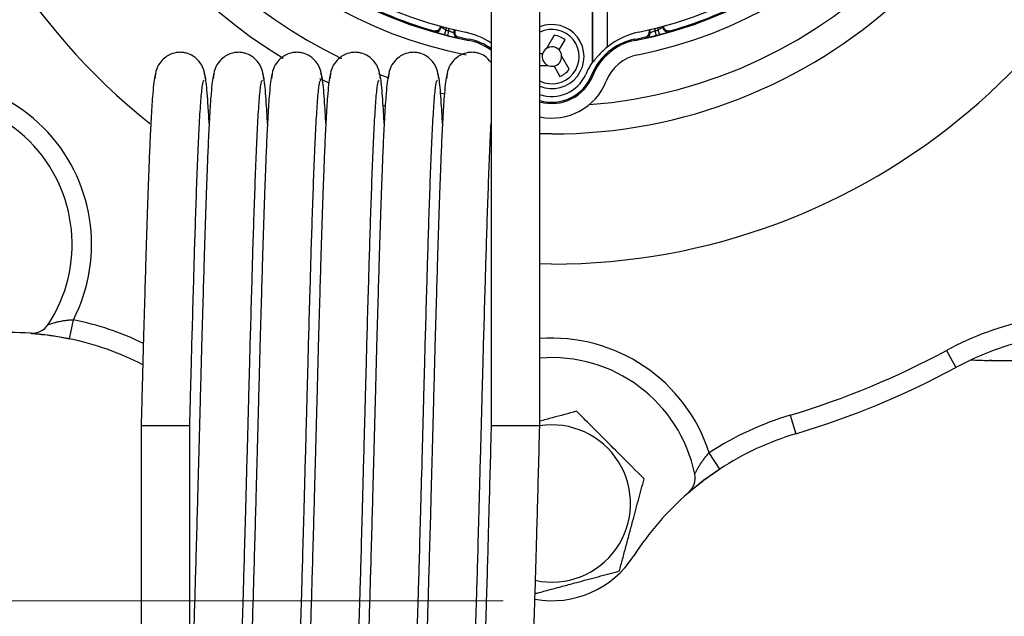
# Model space of a CAD drawing. Units: inches. Extents: x 0.9 to 41.7, y 0.8 to 54.3.
# Drawn here: x 28.6 to 32.6, y 35 to 37.4 of the extents above; entities that cross this region are included whole.
import ezdxf

# ---------------------------------------------------------------- set-up
doc = ezdxf.new("R2010")
doc.units = ezdxf.units.IN
doc.header["$LTSCALE"] = 5
doc.header["$MEASUREMENT"] = 0
doc.styles.add('SLDTEXTSTYLE1', font='TXT', dxfattribs={"width": 0.75})
doc.dimstyles.new('SLDDIMSTYLE0', dxfattribs={"dimtxt": 0.688976, "dimasz": 0.65, "dimexe": 0, "dimexo": 0.0625, "dimgap": 0.172244, "dimtad": 1, "dimdec": 1, "dimrnd": 1e-09, "dimzin": 12, "dimdsep": 46, "dimtxsty": 'SLDTEXTSTYLE1', "dimsah": 1, "dimcen": 0.09, "dimadec": 0, "dimazin": 3, "dimtfac": 1, "dimtofl": 0, "dimtmove": 0, "dimatfit": 3, "dimfxl": 0, "dimfrac": 2, "dimtolj": 1, "dimtzin": 12, "dimarcsym": 0})
doc.dimstyles.new('SLDDIMSTYLE1', dxfattribs={"dimtxt": 0.688976, "dimasz": 0.65, "dimexe": 0, "dimexo": 0.0625, "dimgap": 0.172244, "dimtad": 1, "dimdec": 1, "dimrnd": 1e-09, "dimzin": 4, "dimdsep": 46, "dimtxsty": 'SLDTEXTSTYLE1', "dimsah": 1, "dimcen": 0.09, "dimadec": 0, "dimazin": 1, "dimtfac": 1, "dimtofl": 0, "dimtmove": 0, "dimatfit": 3, "dimfxl": 0, "dimfrac": 2, "dimtolj": 1, "dimtzin": 12, "dimarcsym": 0})
doc.dimstyles.new('SLDDIMSTYLE2', dxfattribs={"dimtxt": 0.688976, "dimasz": 0.65, "dimexe": 0, "dimexo": 0.0625, "dimgap": 0.172244, "dimtad": 0, "dimtih": 1, "dimtoh": 1, "dimrnd": 1e-09, "dimzin": 12, "dimdsep": 46, "dimtxsty": 'SLDTEXTSTYLE1', "dimsah": 1, "dimcen": 0, "dimadec": 0, "dimazin": 3, "dimtfac": 1, "dimtofl": 0, "dimtmove": 0, "dimatfit": 3, "dimfxl": 0, "dimfrac": 2, "dimtolj": 1, "dimtzin": 12, "dimarcsym": 0})

# ---------------------------------------------------------------- blocks, each defined once
blk = doc.blocks.new('_D')
at = {"color": 7, "linetype": 'Continuous', "lineweight": 0}
for p, q in [((24.5635, 37.6632), (23.1726, 37.6632)), ((23.3695, 35.0766), (23.3695, 37.6632)), ((30.5477, 35.0766), (23.1726, 35.0766))]:
    blk.add_line(p, q, dxfattribs=at)
at = {"color": 7, "linetype": 'Continuous', "lineweight": 18}
for points in [[(23.3695, 37.6632), (23.2695, 37.0132), (23.4695, 37.0132)], [(23.3695, 35.0766), (23.4695, 35.7266), (23.2695, 35.7266)]]:
    blk.add_solid(points, dxfattribs=at)
at = {"color": 7, "linetype": 'Continuous', "lineweight": 18, "insert": (22.4813, 35.8661), "char_height": 0.68898, "attachment_point": 1, "rotation": 90, "style": 'SLDTEXTSTYLE1'}
blk.add_mtext('2.6', dxfattribs=at)
blk = doc.blocks.new('_D_2')
at = {"color": 7, "linetype": 'Continuous', "lineweight": 0}
for p, q in [((30.5477, 43.0293), (21.3242, 43.0293)), ((21.5211, 43.0293), (21.5211, 35.0766)), ((30.5477, 35.0766), (21.3242, 35.0766))]:
    blk.add_line(p, q, dxfattribs=at)
at = {"color": 7, "linetype": 'Continuous', "lineweight": 18}
for points in [[(21.5211, 43.0293), (21.4211, 42.3793), (21.6211, 42.3793)], [(21.5211, 35.0766), (21.6211, 35.7266), (21.4211, 35.7266)]]:
    blk.add_solid(points, dxfattribs=at)
at = {"color": 7, "linetype": 'Continuous', "lineweight": 18, "insert": (20.6329, 38.2017), "char_height": 0.68898, "attachment_point": 1, "rotation": 90, "style": 'SLDTEXTSTYLE1'}
blk.add_mtext('8.0', dxfattribs=at)
blk = doc.blocks.new('_D_3')
at = {"color": 7, "linetype": 'Continuous', "lineweight": 0}
for p, q in [((32.2155, 42.168), (32.794, 43.3931)), ((32.794, 43.3931), (35.9273, 43.3931))]:
    blk.add_line(p, q, dxfattribs=at)
at = {"color": 7, "linetype": 'Continuous', "lineweight": 18}
blk.add_solid([(32.2155, 42.168), (32.5834, 42.7131), (32.4026, 42.7985)], dxfattribs=at)
at = {"color": 7, "linetype": 'Continuous', "lineweight": 18, "char_height": 0.68898, "attachment_point": 1, "style": 'SLDTEXTSTYLE1'}
for s, insert in [('%%c', (33.1065, 44.2813)), ('6.89', (34.1455, 44.2918))]:
    blk.add_mtext(s, dxfattribs=dict(at, insert=insert))

msp = doc.modelspace()

# ---------------------------------------------------------------- linework, layer by layer
at = {"color": 7, "linetype": 'Continuous', "lineweight": 25}
for p, q in [((30.4985, 37.549), (30.4985, 35.7852)), ((30.6954, 35.7852), (30.6954, 37.549)), ((30.9092, 37.2579), (30.9092, 37.4675)), ((30.9099, 37.2577), (30.9099, 37.4677)), ((30.9689, 37.4755), (30.9689, 37.3184)), ((30.2918, 37.403), (30.2918, 37.4027)), ((30.2947, 37.3988), (30.2947, 37.4022)), ((31.1944, 37.4022), (31.1944, 37.3988)), ((31.1973, 37.4027), (31.1973, 37.403)), ((30.3144, 37.3878), (30.3095, 37.3687)), ((30.3227, 37.3654), (30.3275, 37.3845)), ((30.3471, 37.3888), (30.3471, 37.3755)), ((30.3509, 37.3879), (30.3509, 37.3785)), ((30.3625, 37.3563), (30.3663, 37.3592)), ((30.7534, 37.366), (30.7225, 37.3124)), ((31.1229, 37.3592), (31.1266, 37.3563)), ((31.1383, 37.3879), (31.1383, 37.3785)), ((31.142, 37.3755), (31.142, 37.3888)), ((31.1617, 37.3845), (31.1664, 37.3654)), ((31.1796, 37.3687), (31.1747, 37.3878)), ((30.4083, 37.3451), (30.4093, 37.3502)), ((30.7736, 37.3065), (30.7977, 37.3482)), ((31.0808, 37.3451), (31.0798, 37.3502)), ((30.707, 37.2916), (30.6954, 37.2916)), ((30.8148, 37.2291), (30.7838, 37.2827)), ((30.6954, 37.2444), (30.7274, 37.2444)), ((30.7531, 37.2414), (30.7772, 37.1996)), ((30.9092, 37.2579), (30.9099, 37.2577)), ((30.9099, 37.2025), (30.905, 37.2044)), ((28.7908, 36.1374), (28.8069, 36.2145)), ((32.3424, 36.0902), (32.3798, 36.0209)), ((32.5258, 36.049), (35.2105, 36.049)), ((31.7096, 35.8281), (31.7322, 35.7527)), ((29.0812, 35.7852), (29.0812, 33.423)), ((29.278, 35.7852), (29.0812, 35.7852)), ((29.278, 33.423), (29.278, 35.7852)), ((30.6954, 35.7852), (30.4985, 35.7852)), ((31.4246, 35.6098), (31.3815, 35.6757))]:
    msp.add_line(p, q, dxfattribs=at)
at = {"color": 8, "linetype": 'Continuous', "lineweight": 25}
for p, q in [((30.3144, 37.397), (30.3144, 37.3878)), ((30.3275, 37.3845), (30.3275, 37.3936)), ((31.1617, 37.3936), (31.1617, 37.3845)), ((31.1747, 37.3878), (31.1747, 37.397)), ((30.0815, 37.1942), (30.0447, 37.2077)), ((29.8398, 37.173), (29.8048, 37.1902)), ((30.3083, 37.1283), (30.2916, 37.1321)), ((30.0694, 37.0788), (30.0606, 37.0819)), ((30.7446, 36.9666), (30.6954, 36.9671)), ((30.7446, 36.4398), (30.6954, 36.4402)), ((32.5141, 36.0493), (32.5148, 36.0492))]:
    msp.add_line(p, q, dxfattribs=at)
at = {"color": 7, "linetype": 'Continuous', "lineweight": 25, "flags": 128}
for points in [[(30.2918, 37.4027), (30.2934, 37.4006), (30.2947, 37.3988)], [(31.1944, 37.3988), (31.1958, 37.4006), (31.1973, 37.4027)], [(30.3471, 37.3755), (30.3489, 37.3769), (30.3509, 37.3785)], [(31.1383, 37.3785), (31.1402, 37.3769), (31.142, 37.3755)], [(28.7908, 36.1374), (28.7127, 36.151), (28.6354, 36.1593)], [(31.4246, 35.6098), (31.3598, 35.5642), (31.2993, 35.5154)]]:
    msp.add_lwpolyline(points, dxfattribs=at)
at = {"color": 8, "linetype": 'Continuous', "lineweight": 25}
for centre, radius, start, end in [((30.7446, 39.0529), 2.6132, 270, 231.4716), ((30.7446, 39.0529), 2.0864, 101.2074, 238.5477), ((30.7446, 39.0529), 2.0864, 270, 78.7926), ((30.7446, 39.0529), 1.9735, 101.8575, 244.4277), ((30.7446, 39.0529), 1.9735, 274.3872, 78.1435), ((30.275, 37.3988), 0.0197, 254.1601, 295.2537), ((30.7446, 37.2798), 0.1102, 243.4852, 116.5148), ((31.1223, 37.3755), 0.0197, 282.6939, 319.322), ((31.2141, 37.3988), 0.0197, 218.2667, 285.8392), ((28.5486, 34.9814), 1.2598, 64.5252, 78.1705), ((30.7446, 35.4703), 0.6693, 17.8756, 94.2167)]:
    msp.add_arc(centre, radius, start, end, dxfattribs=at)
at = {"color": 7, "linetype": 'Continuous', "lineweight": 25}
for centre, radius, start, end in [((30.7446, 39.0529), 1.7997, 103.5154, 258.8614), ((30.7446, 39.0529), 1.7406, 281.1386, 258.8614), ((30.7446, 39.0529), 1.7997, 281.1386, 76.4846), ((30.7446, 39.0529), 1.7109, 97.9233, 258.1828), ((30.7446, 39.0529), 1.7109, 281.8172, 82.0767), ((30.7446, 39.0529), 1.7362, 226.6429, 254.0244), ((30.7446, 39.0529), 1.7362, 285.9756, 313.3571), ((30.275, 37.3988), 0.0197, 295.2525, 359.9927), ((30.7446, 37.2798), 0.1299, 247.7414, 112.2586), ((31.2141, 37.3988), 0.0197, 180.0064, 218.2679), ((33.7328, 40.0267), 4.3588, 217.3257, 217.3899), ((30.7446, 39.0529), 1.7395, 255.5156, 255.9643), ((30.7446, 39.0529), 1.7198, 255.5156, 255.9643), ((30.3668, 37.3755), 0.0197, 180.0039, 257.3059), ((30.7446, 39.0529), 1.7354, 257.409, 258.8614), ((30.3334, 37.0876), 0.297, 56.2145, 78.1828), ((30.7446, 37.2798), 0.0866, 52.1625, 84.1477), ((31.1558, 37.0876), 0.297, 101.8172, 128.9911), ((30.7446, 39.0529), 1.7354, 281.1386, 282.591), ((31.1223, 37.3755), 0.0197, 319.3217, 359.9961), ((30.7446, 39.0529), 1.7198, 284.0357, 284.4844), ((30.7446, 39.0529), 1.7395, 284.0357, 284.4844), ((27.7572, 40.026), 4.3577, 322.61, 322.6743), ((30.3635, 37.1177), 0.2318, 54.3912, 78.8614), ((30.3635, 37.1177), 0.237, 55.2844, 78.8614), ((30.7446, 37.2798), 0.0394, 42.5424, 124.1581), ((31.1256, 37.1177), 0.2318, 101.1386, 158.5317), ((31.1256, 37.1177), 0.237, 101.1386, 126.1593), ((30.7446, 37.2798), 0.0394, 162.5424, 244.1581), ((30.7446, 37.2798), 0.0394, 124.1581, 162.5424), ((30.7446, 37.2798), 0.0394, 282.5424, 4.1581), ((30.7446, 37.2798), 0.0394, 4.1581, 42.5424), ((31.1256, 37.1177), 0.237, 126.1593, 158.5317), ((31.1256, 37.1177), 0.1728, 101.1386, 158.5317), ((30.7446, 37.2798), 0.0394, 244.1581, 282.5424), ((31.1558, 37.0876), 0.2996, 145.3684, 156.3719), ((30.7446, 37.2675), 0.1492, 250.7446, 336.3719), ((30.7446, 37.2675), 0.1724, 253.4177, 338.5317), ((30.7446, 37.2675), 0.1776, 253.9154, 338.5317), ((30.7446, 37.2798), 0.0866, 292.1625, 324.1477), ((28.2112, 36.5196), 0.6693, 332.8756, 117.1244), ((30.7446, 37.2675), 0.2367, 257.9991, 338.5317), ((28.2112, 36.5196), 0.5906, 326.6184, 123.3816), ((32.9405, 34.9814), 1.2598, 101.8295, 118.3394), ((28.5486, 34.9814), 1.1811, 85.9052, 102.372), ((28.6386, 36.238), 0.0787, 265.9052, 326.6184), ((28.5486, 34.9814), 1.1811, 62.7931, 78.1705), ((32.9405, 34.9814), 1.1811, 101.8295, 118.3394), ((30.7446, 39.0529), 3.3661, 286.6606, 298.3394), ((30.7446, 35.4703), 0.5906, 11.6184, 94.7802), ((30.7446, 39.0529), 3.4449, 286.6606, 298.3394), ((32.0708, 34.6212), 1.2598, 106.6606, 123.1705), ((30.7446, 35.4703), 0.3182, 257.7932, 99.0333), ((32.0708, 34.6212), 1.1811, 106.6606, 123.1705), ((31.2459, 35.5733), 0.0787, 310.9052, 11.6184), ((32.0708, 34.6212), 1.1811, 130.9052, 147.372), ((30.7446, 35.4703), 0.3937, 259.8936, 327.372)]:
    msp.add_arc(centre, radius, start, end, dxfattribs=at)
msp.add_ellipse((32.5032, 37.6632), major_axis=(-0.8635, 1.3783), ratio=0.972942, start_param=2.531217, end_param=2.576744, dxfattribs=at)
for points, knots in [([(30.2918, 37.4027), (30.2916, 37.4005), (30.2912, 37.3961), (30.2878, 37.3902), (30.2828, 37.3857), (30.2765, 37.3831), (30.2709, 37.3828), (30.2677, 37.3835), (30.2667, 37.3838)], [0, 0, 0, 0, 0.182349, 0.364698, 0.547034, 0.729361, 0.911691, 1, 1, 1, 1]), ([(30.3144, 37.3878), (30.3121, 37.389), (30.3076, 37.3914), (30.3016, 37.3947), (30.2972, 37.3973), (30.295, 37.3986), (30.2948, 37.3988), (30.2947, 37.3988)], [0, 0, 0, 0, 0.233709, 0.464738, 0.686773, 0.894888, 1, 1, 1, 1]), ([(31.1944, 37.3988), (31.1942, 37.3987), (31.1937, 37.3983), (31.1904, 37.3963), (31.1856, 37.3936), (31.1801, 37.3906), (31.1763, 37.3886), (31.1747, 37.3878)], [0, 0, 0, 0, 0.1971912, 0.3990263, 0.6109925, 0.8355108, 1, 1, 1, 1]), ([(31.2224, 37.3838), (31.2202, 37.3834), (31.2159, 37.3826), (31.2093, 37.3842), (31.2036, 37.3878), (31.1994, 37.3931), (31.1975, 37.3984), (31.1974, 37.4016), (31.1973, 37.4027)], [0, 0, 0, 0, 0.1823485, 0.3646976, 0.5470341, 0.7293614, 0.9116915, 1, 1, 1, 1]), ([(30.2834, 37.3811), (30.2824, 37.3806), (30.2802, 37.3797), (30.2769, 37.3792), (30.2742, 37.3791), (30.2727, 37.3793), (30.2723, 37.3794), (30.2722, 37.3794)], [0, 0, 0, 0, 0.283908, 0.588168, 0.824779, 0.955926, 1, 1, 1, 1]), ([(30.2938, 37.3729), (30.2945, 37.3727), (30.2992, 37.3714), (30.3048, 37.37), (30.3095, 37.3687)], [0, 0, 0, 0, 0.152941, 1, 1, 1, 1]), ([(30.3227, 37.3654), (30.3259, 37.3646), (30.3335, 37.3627), (30.3444, 37.3602), (30.3526, 37.3583), (30.3551, 37.3578), (30.3556, 37.3577)], [0, 0, 0, 0, 0.245607, 0.583325, 0.912348, 1, 1, 1, 1]), ([(30.3471, 37.3755), (30.3469, 37.3755), (30.3465, 37.3757), (30.3431, 37.3771), (30.3382, 37.3793), (30.3327, 37.3819), (30.329, 37.3837), (30.3275, 37.3845)], [0, 0, 0, 0, 0.20127, 0.405308, 0.61614, 0.837148, 1, 1, 1, 1]), ([(30.3509, 37.3785), (30.3511, 37.3762), (30.3515, 37.3718), (30.3549, 37.366), (30.3599, 37.3613), (30.3641, 37.3599), (30.3663, 37.3592)], [0, 0, 0, 0, 0.249715, 0.49943, 0.749139, 1, 1, 1, 1]), ([(31.1229, 37.3592), (31.125, 37.3599), (31.1292, 37.3613), (31.1342, 37.3659), (31.1376, 37.3718), (31.138, 37.3762), (31.1383, 37.3785)], [0, 0, 0, 0, 0.249715, 0.4994303, 0.7491388, 1, 1, 1, 1]), ([(31.131, 37.3571), (31.1314, 37.3572), (31.1333, 37.3576), (31.1409, 37.3593), (31.1527, 37.362), (31.1619, 37.3643), (31.1664, 37.3654)], [0, 0, 0, 0, 0.069986, 0.375378, 0.687423, 1, 1, 1, 1]), ([(31.1617, 37.3845), (31.1594, 37.3834), (31.155, 37.3812), (31.149, 37.3784), (31.1445, 37.3764), (31.1423, 37.3755), (31.1421, 37.3755), (31.142, 37.3755)], [0, 0, 0, 0, 0.23214, 0.45976, 0.677557, 0.884996, 1, 1, 1, 1]), ([(31.1796, 37.3687), (31.1829, 37.3696), (31.1905, 37.3716), (31.2017, 37.3746), (31.2115, 37.3774), (31.2181, 37.3794), (31.219, 37.3797), (31.2195, 37.3799)], [0, 0, 0, 0, 0.159534, 0.3783276, 0.5888002, 0.7945786, 1, 1, 1, 1]), ([(30.9689, 37.3184), (30.9613, 37.3119), (30.9451, 37.2981), (30.9277, 37.279), (30.9167, 37.2657), (30.9112, 37.2588), (30.9103, 37.258), (30.9099, 37.2577)], [0, 0, 0, 0, 0.269536, 0.57627, 0.753316, 0.886486, 1, 1, 1, 1]), ([(29.3413, 37.1899), (29.34, 37.2016), (29.3375, 37.2237), (29.3209, 37.2569), (29.296, 37.2807), (29.2726, 37.2922), (29.2472, 37.2973), (29.2264, 37.2971), (29.1965, 37.2901), (29.1644, 37.267), (29.1411, 37.2298), (29.1378, 37.2038), (29.136, 37.1899)], [0, 0, 0, 0, 0.104551, 0.196753, 0.339596, 0.429101, 0.474649, 0.533558, 0.635151, 0.789005, 0.888021, 1, 1, 1, 1]), ([(29.5775, 37.1899), (29.5762, 37.2016), (29.5737, 37.2237), (29.5572, 37.2569), (29.5322, 37.2807), (29.5089, 37.2922), (29.4834, 37.2973), (29.4626, 37.2971), (29.4327, 37.2901), (29.4006, 37.267), (29.3773, 37.2298), (29.374, 37.2038), (29.3723, 37.1899)], [0, 0, 0, 0, 0.104551, 0.196753, 0.339596, 0.429101, 0.474649, 0.533558, 0.635151, 0.789005, 0.888021, 1, 1, 1, 1]), ([(29.8137, 37.1899), (29.8124, 37.2016), (29.8099, 37.2237), (29.7934, 37.2569), (29.7684, 37.2807), (29.7451, 37.2922), (29.7196, 37.2973), (29.6988, 37.2971), (29.669, 37.2901), (29.6368, 37.267), (29.6135, 37.2298), (29.6102, 37.2038), (29.6085, 37.1899)], [0, 0, 0, 0, 0.104551, 0.196753, 0.339596, 0.429101, 0.474649, 0.533558, 0.635151, 0.789005, 0.888021, 1, 1, 1, 1]), ([(30.0499, 37.1899), (30.0486, 37.2016), (30.0462, 37.2237), (30.0296, 37.2569), (30.0046, 37.2807), (29.9813, 37.2922), (29.9558, 37.2973), (29.935, 37.2971), (29.9052, 37.2901), (29.8731, 37.267), (29.8498, 37.2298), (29.8465, 37.2038), (29.8447, 37.1899)], [0, 0, 0, 0, 0.104551, 0.196753, 0.339596, 0.429101, 0.474649, 0.533558, 0.635151, 0.789005, 0.888021, 1, 1, 1, 1]), ([(30.2862, 37.1899), (30.2848, 37.2016), (30.2824, 37.2237), (30.2658, 37.2569), (30.2409, 37.2807), (30.2175, 37.2922), (30.192, 37.2973), (30.1712, 37.2971), (30.1414, 37.2901), (30.1093, 37.267), (30.086, 37.2298), (30.0827, 37.2038), (30.0809, 37.1899)], [0, 0, 0, 0, 0.104551, 0.196753, 0.339596, 0.429101, 0.474649, 0.533558, 0.635151, 0.789005, 0.888021, 1, 1, 1, 1]), ([(30.4985, 37.256), (30.4902, 37.2655), (30.4756, 37.2821), (30.4537, 37.2922), (30.4283, 37.2974), (30.4074, 37.2971), (30.3776, 37.2901), (30.3455, 37.267), (30.3222, 37.2298), (30.3189, 37.2038), (30.3171, 37.1899)], [0, 0, 0, 0, 0.153689, 0.26839, 0.326761, 0.402253, 0.532444, 0.729609, 0.856498, 1, 1, 1, 1]), ([(29.1412, 37.2123), (29.1395, 37.2095), (29.1362, 37.204), (29.1316, 37.1693), (29.1267, 37.1142), (29.1216, 37.0348), (29.1166, 36.9334), (29.1125, 36.8329), (29.1091, 36.7412), (29.1061, 36.6557), (29.1031, 36.5644), (29.0995, 36.4512), (29.0954, 36.3069), (29.0904, 36.1291), (29.086, 35.9662), (29.0828, 35.848), (29.0816, 35.8011), (29.0812, 35.7853)], [0, 0, 0, 0, 0.082306, 0.15833, 0.228905, 0.324586, 0.407229, 0.476854, 0.534309, 0.579381, 0.626441, 0.68561, 0.756687, 0.840554, 0.936825, 0.978587, 1, 1, 1, 1]), ([(29.3774, 37.2123), (29.3757, 37.2095), (29.3724, 37.204), (29.3678, 37.1693), (29.3629, 37.1142), (29.3578, 37.0348), (29.3528, 36.9334), (29.3487, 36.8329), (29.3453, 36.7412), (29.3423, 36.6557), (29.3393, 36.5644), (29.3358, 36.4512), (29.3316, 36.3069), (29.3266, 36.1291), (29.3223, 35.9714), (29.319, 35.8477), (29.3168, 35.7619), (29.3141, 35.6596), (29.3107, 35.5337), (29.3066, 35.3838), (29.3023, 35.2315), (29.2979, 35.0828), (29.2935, 34.9429), (29.2886, 34.8034), (29.2835, 34.6747), (29.28, 34.5917), (29.2781, 34.562), (29.278, 34.5615)], [0, 0, 0, 0, 0.049302, 0.094841, 0.137116, 0.194431, 0.243934, 0.285641, 0.320056, 0.347055, 0.375244, 0.410688, 0.453263, 0.503501, 0.561167, 0.581944, 0.603561, 0.630378, 0.664532, 0.705955, 0.75437, 0.79514, 0.840199, 0.889339, 0.942113, 0.9989, 1, 1, 1, 1]), ([(29.3567, 37.009), (29.3554, 37.0331), (29.3528, 37.0813), (29.3488, 37.1351), (29.3448, 37.1774), (29.3406, 37.2059), (29.3376, 37.2101), (29.3361, 37.2123)], [0, 0, 0, 0, 0.189365, 0.379508, 0.577154, 0.783529, 1, 1, 1, 1]), ([(29.6136, 37.2123), (29.6119, 37.2095), (29.6086, 37.204), (29.604, 37.1693), (29.5991, 37.1142), (29.594, 37.0348), (29.5891, 36.9334), (29.5849, 36.8329), (29.5815, 36.7412), (29.5785, 36.6557), (29.5755, 36.5644), (29.572, 36.4512), (29.5678, 36.3069), (29.5628, 36.1291), (29.5585, 35.9714), (29.5553, 35.8477), (29.553, 35.7619), (29.5503, 35.6596), (29.5469, 35.5337), (29.5428, 35.3838), (29.5385, 35.2315), (29.5342, 35.0828), (29.5297, 34.9428), (29.5249, 34.8039), (29.5197, 34.6726), (29.5142, 34.5555), (29.5082, 34.462), (29.5021, 34.3975), (29.4979, 34.39), (29.4957, 34.3862)], [0, 0, 0, 0, 0.041368, 0.079578, 0.11505, 0.16314, 0.204677, 0.239671, 0.268549, 0.291202, 0.314855, 0.344594, 0.380318, 0.42247, 0.470857, 0.488289, 0.506428, 0.528929, 0.557586, 0.592343, 0.632966, 0.667175, 0.704983, 0.746214, 0.790495, 0.838144, 0.889335, 0.94344, 1, 1, 1, 1]), ([(29.593, 37.009), (29.5917, 37.0331), (29.589, 37.0813), (29.5851, 37.1351), (29.581, 37.1774), (29.5768, 37.2059), (29.5738, 37.2101), (29.5723, 37.2123)], [0, 0, 0, 0, 0.189365, 0.379508, 0.577154, 0.783529, 1, 1, 1, 1]), ([(29.8499, 37.2123), (29.8481, 37.2095), (29.8449, 37.204), (29.8402, 37.1693), (29.8353, 37.1142), (29.8303, 37.0348), (29.8253, 36.9334), (29.8212, 36.8329), (29.8177, 36.7412), (29.8147, 36.6557), (29.8117, 36.5644), (29.8082, 36.4512), (29.8041, 36.3069), (29.7991, 36.1291), (29.7948, 35.9714), (29.7915, 35.8477), (29.7892, 35.7619), (29.7865, 35.6596), (29.7831, 35.5337), (29.779, 35.3838), (29.7747, 35.2315), (29.7704, 35.0828), (29.7659, 34.9428), (29.7611, 34.8039), (29.756, 34.6726), (29.7505, 34.5555), (29.7445, 34.462), (29.7383, 34.3975), (29.7341, 34.39), (29.7319, 34.3862)], [0, 0, 0, 0, 0.041368, 0.079578, 0.11505, 0.16314, 0.204677, 0.239671, 0.268549, 0.291202, 0.314855, 0.344594, 0.380318, 0.42247, 0.470857, 0.488289, 0.506428, 0.528929, 0.557586, 0.592343, 0.632966, 0.667175, 0.704983, 0.746214, 0.790495, 0.838144, 0.889335, 0.94344, 1, 1, 1, 1]), ([(29.8292, 37.009), (29.8279, 37.0331), (29.8253, 37.0813), (29.8213, 37.1351), (29.8172, 37.1774), (29.813, 37.2059), (29.8101, 37.2101), (29.8086, 37.2123)], [0, 0, 0, 0, 0.189365, 0.379508, 0.577154, 0.783529, 1, 1, 1, 1]), ([(30.0861, 37.2123), (30.0844, 37.2095), (30.0811, 37.204), (30.0765, 37.1693), (30.0716, 37.1142), (30.0665, 37.0348), (30.0615, 36.9334), (30.0574, 36.8329), (30.0539, 36.7412), (30.051, 36.6557), (30.0479, 36.5644), (30.0444, 36.4512), (30.0403, 36.3069), (30.0353, 36.1291), (30.031, 35.9714), (30.0277, 35.8477), (30.0255, 35.7619), (30.0227, 35.6596), (30.0194, 35.5337), (30.0152, 35.3838), (30.0109, 35.2315), (30.0066, 35.0828), (30.0022, 34.9428), (29.9973, 34.8039), (29.9922, 34.6726), (29.9867, 34.5555), (29.9807, 34.462), (29.9746, 34.3975), (29.9703, 34.39), (29.9681, 34.3862)], [0, 0, 0, 0, 0.041368, 0.079578, 0.11505, 0.16314, 0.204677, 0.239671, 0.268549, 0.291202, 0.314855, 0.344594, 0.380318, 0.42247, 0.470857, 0.488289, 0.506428, 0.528929, 0.557586, 0.592343, 0.632966, 0.667175, 0.704983, 0.746214, 0.790495, 0.838144, 0.889335, 0.94344, 1, 1, 1, 1]), ([(30.0654, 37.009), (30.0641, 37.0331), (30.0615, 37.0813), (30.0575, 37.1351), (30.0535, 37.1774), (30.0492, 37.2059), (30.0463, 37.2101), (30.0448, 37.2123)], [0, 0, 0, 0, 0.1893645, 0.3795079, 0.577154, 0.7835288, 1, 1, 1, 1]), ([(30.3223, 37.2123), (30.3206, 37.2095), (30.3173, 37.204), (30.3127, 37.1693), (30.3078, 37.1142), (30.3027, 37.0348), (30.2977, 36.9334), (30.2936, 36.8329), (30.2902, 36.7412), (30.2872, 36.6557), (30.2842, 36.5644), (30.2807, 36.4512), (30.2765, 36.3069), (30.2715, 36.1291), (30.2672, 35.9714), (30.2639, 35.8477), (30.2617, 35.7619), (30.259, 35.6596), (30.2556, 35.5337), (30.2515, 35.3838), (30.2472, 35.2315), (30.2428, 35.0828), (30.2384, 34.9428), (30.2335, 34.8039), (30.2284, 34.6726), (30.2229, 34.5555), (30.2169, 34.462), (30.2108, 34.3975), (30.2065, 34.39), (30.2043, 34.3862)], [0, 0, 0, 0, 0.0413676, 0.0795782, 0.1150495, 0.1631402, 0.2046769, 0.2396714, 0.2685485, 0.2912021, 0.3148549, 0.3445941, 0.3803177, 0.4224704, 0.4708568, 0.4882894, 0.5064281, 0.5289292, 0.5575863, 0.5923431, 0.6329661, 0.6671754, 0.7049827, 0.7462143, 0.790495, 0.8381437, 0.8893354, 0.9434397, 1, 1, 1, 1]), ([(30.3016, 37.009), (30.3003, 37.0331), (30.2977, 37.0813), (30.2937, 37.1351), (30.2897, 37.1774), (30.2855, 37.2059), (30.2825, 37.2101), (30.281, 37.2123)], [0, 0, 0, 0, 0.189365, 0.379508, 0.577154, 0.783529, 1, 1, 1, 1]), ([(29.278, 35.7852), (29.2782, 35.7909), (29.2792, 35.8298), (29.2813, 35.9111), (29.2847, 36.0372), (29.2889, 36.1871), (29.2932, 36.3394), (29.2975, 36.488), (29.3019, 36.6279), (29.3068, 36.7667), (29.3119, 36.898), (29.3174, 37.015), (29.3234, 37.1084), (29.3295, 37.1729), (29.3338, 37.1804), (29.336, 37.1843)], [0, 0, 0, 0, 0.007691, 0.053038, 0.110723, 0.180632, 0.262293, 0.331038, 0.407003, 0.489859, 0.578851, 0.674623, 0.777525, 0.88629, 1, 1, 1, 1]), ([(29.4542, 34.3581), (29.4559, 34.361), (29.4592, 34.3665), (29.4638, 34.4012), (29.4687, 34.4562), (29.4738, 34.5357), (29.4788, 34.637), (29.4829, 34.7376), (29.4864, 34.8293), (29.4894, 34.9147), (29.4924, 35.006), (29.4959, 35.1189), (29.5, 35.263), (29.505, 35.4407), (29.5093, 35.5986), (29.5126, 35.7226), (29.5149, 35.8086), (29.5176, 35.9111), (29.521, 36.0372), (29.5251, 36.1871), (29.5294, 36.3394), (29.5337, 36.488), (29.5382, 36.6279), (29.543, 36.7667), (29.5481, 36.898), (29.5536, 37.015), (29.5596, 37.1084), (29.5657, 37.1729), (29.57, 37.1804), (29.5722, 37.1843)], [0, 0, 0, 0, 0.041368, 0.079578, 0.115049, 0.16314, 0.204677, 0.239671, 0.268548, 0.291202, 0.314833, 0.344515, 0.380149, 0.422276, 0.470747, 0.488231, 0.506434, 0.528989, 0.557681, 0.592453, 0.633071, 0.667264, 0.705048, 0.74626, 0.790524, 0.83816, 0.889343, 0.943442, 1, 1, 1, 1]), ([(29.6904, 34.3581), (29.6922, 34.361), (29.6954, 34.3665), (29.7001, 34.4012), (29.705, 34.4562), (29.71, 34.5357), (29.715, 34.637), (29.7191, 34.7376), (29.7226, 34.8293), (29.7256, 34.9147), (29.7286, 35.006), (29.7321, 35.1189), (29.7362, 35.263), (29.7412, 35.4407), (29.7455, 35.5986), (29.7488, 35.7226), (29.7511, 35.8086), (29.7538, 35.9111), (29.7572, 36.0372), (29.7613, 36.1871), (29.7656, 36.3394), (29.7699, 36.488), (29.7744, 36.6279), (29.7792, 36.7667), (29.7843, 36.898), (29.7899, 37.015), (29.7959, 37.1084), (29.802, 37.1729), (29.8062, 37.1804), (29.8084, 37.1843)], [0, 0, 0, 0, 0.041368, 0.079578, 0.115049, 0.16314, 0.204677, 0.239671, 0.268548, 0.291202, 0.314833, 0.344515, 0.380149, 0.422276, 0.470747, 0.488231, 0.506434, 0.528989, 0.557681, 0.592453, 0.633071, 0.667264, 0.705048, 0.74626, 0.790524, 0.83816, 0.889343, 0.943442, 1, 1, 1, 1]), ([(29.9267, 34.3581), (29.9284, 34.361), (29.9317, 34.3665), (29.9363, 34.4012), (29.9412, 34.4562), (29.9463, 34.5357), (29.9513, 34.637), (29.9554, 34.7376), (29.9588, 34.8293), (29.9618, 34.9147), (29.9648, 35.006), (29.9683, 35.1189), (29.9725, 35.263), (29.9775, 35.4407), (29.9817, 35.5986), (29.985, 35.7226), (29.9873, 35.8086), (29.99, 35.9111), (29.9934, 36.0372), (29.9975, 36.1871), (30.0018, 36.3394), (30.0062, 36.488), (30.0106, 36.6279), (30.0155, 36.7667), (30.0206, 36.898), (30.0261, 37.015), (30.0321, 37.1084), (30.0382, 37.1729), (30.0424, 37.1804), (30.0446, 37.1843)], [0, 0, 0, 0, 0.041368, 0.079578, 0.115049, 0.16314, 0.204677, 0.239671, 0.268548, 0.291202, 0.314833, 0.344515, 0.380149, 0.422276, 0.470747, 0.488231, 0.506434, 0.528989, 0.557681, 0.592453, 0.633071, 0.667264, 0.705048, 0.74626, 0.790524, 0.83816, 0.889343, 0.943442, 1, 1, 1, 1]), ([(30.1629, 34.3581), (30.1646, 34.361), (30.1679, 34.3665), (30.1725, 34.4012), (30.1774, 34.4562), (30.1825, 34.5357), (30.1875, 34.637), (30.1916, 34.7376), (30.195, 34.8293), (30.198, 34.9147), (30.201, 35.006), (30.2045, 35.1189), (30.2087, 35.263), (30.2137, 35.4407), (30.218, 35.5986), (30.2213, 35.7226), (30.2235, 35.8086), (30.2262, 35.9111), (30.2296, 36.0372), (30.2337, 36.1871), (30.2381, 36.3394), (30.2424, 36.488), (30.2468, 36.6279), (30.2517, 36.7667), (30.2568, 36.898), (30.2623, 37.015), (30.2683, 37.1084), (30.2744, 37.1729), (30.2787, 37.1804), (30.2808, 37.1843)], [0, 0, 0, 0, 0.0413676, 0.0795782, 0.1150494, 0.16314, 0.2046767, 0.2396712, 0.2685483, 0.2912017, 0.3148331, 0.3445151, 0.3801487, 0.4222761, 0.4707465, 0.4882314, 0.5064336, 0.5289889, 0.5576811, 0.5924531, 0.6330706, 0.6672637, 0.7050483, 0.74626, 0.7905241, 0.8381603, 0.8893429, 0.9434416, 1, 1, 1, 1]), ([(30.3991, 34.3581), (30.4008, 34.361), (30.4041, 34.3665), (30.4087, 34.4012), (30.4136, 34.4562), (30.4187, 34.5357), (30.4237, 34.637), (30.4278, 34.7376), (30.4312, 34.8293), (30.4342, 34.9147), (30.4372, 35.006), (30.4407, 35.1189), (30.4449, 35.263), (30.4499, 35.4407), (30.4542, 35.5986), (30.4575, 35.7226), (30.4597, 35.8086), (30.4624, 35.9111), (30.4658, 36.0372), (30.47, 36.1871), (30.4743, 36.3394), (30.4786, 36.488), (30.483, 36.6278), (30.4879, 36.7672), (30.493, 36.8959), (30.4966, 36.9788), (30.4985, 37.0084), (30.4985, 37.009)], [0, 0, 0, 0, 0.049302, 0.094842, 0.137117, 0.194432, 0.243936, 0.285642, 0.320058, 0.347057, 0.375221, 0.410596, 0.453065, 0.503273, 0.56104, 0.581879, 0.603573, 0.630454, 0.66465, 0.706091, 0.7545, 0.795251, 0.840283, 0.8894, 0.942154, 0.998928, 1, 1, 1, 1]), ([(28.7044, 36.1947), (28.7046, 36.1948), (28.705, 36.1949), (28.7083, 36.196), (28.7128, 36.1975), (28.7199, 36.1997), (28.7301, 36.2027), (28.7436, 36.2062), (28.7585, 36.2093), (28.774, 36.2119), (28.7903, 36.2137), (28.8013, 36.2142), (28.8069, 36.2145)], [0, 0, 0, 0, 0.078627, 0.147989, 0.217867, 0.289275, 0.407877, 0.529837, 0.648198, 0.768839, 0.883079, 1, 1, 1, 1]), ([(28.633, 36.1595), (28.6333, 36.1594), (28.6345, 36.1593), (28.6508, 36.1582), (28.6876, 36.1545), (28.7365, 36.148), (28.7728, 36.1409), (28.7908, 36.1374)], [0, 0, 0, 0, 0.090709, 0.318065, 0.553069, 0.777938, 1, 1, 1, 1]), ([(32.5258, 36.049), (32.5259, 36.049), (32.5265, 36.049), (32.5231, 36.0491), (32.5175, 36.0492), (32.5148, 36.0492)], [0, 0, 0, 0, 0.141732, 0.571549, 1, 1, 1, 1]), ([(32.5224, 36.0491), (32.5239, 36.0491), (32.5257, 36.049), (32.5258, 36.049), (32.5258, 36.049)], [0, 0, 0, 0, 0.846949, 1, 1, 1, 1]), ([(30.8446, 35.8435), (30.8122, 35.8348), (30.7632, 35.8217), (30.7126, 35.8081), (30.6954, 35.8035)], [0, 0, 0, 0, 0.6601415, 1, 1, 1, 1]), ([(31.1178, 35.5703), (31.0851, 35.603), (31.0299, 35.6582), (30.9491, 35.739), (30.8908, 35.7973), (30.8563, 35.8318), (30.8446, 35.8435)], [0, 0, 0, 0, 0.363497, 0.612684, 0.868589, 1, 1, 1, 1]), ([(30.4985, 35.7852), (30.4974, 35.7435), (30.4948, 35.6453), (30.491, 35.5027), (30.4868, 35.3537), (30.4827, 35.2082), (30.4786, 35.0681), (30.4744, 34.9375), (30.4703, 34.8193), (30.466, 34.7062), (30.4614, 34.6022), (30.4565, 34.5119), (30.4513, 34.4416), (30.4461, 34.3942), (30.4424, 34.3888), (30.4406, 34.3861)], [0, 0, 0, 0, 0.0568, 0.133636, 0.195864, 0.266492, 0.345457, 0.410797, 0.481105, 0.55592, 0.63526, 0.720008, 0.809515, 0.903142, 1, 1, 1, 1]), ([(30.6353, 34.3581), (30.6373, 34.3619), (30.6412, 34.3692), (30.6465, 34.4157), (30.6514, 34.4788), (30.6562, 34.5606), (30.6608, 34.6566), (30.6649, 34.7607), (30.6684, 34.8546), (30.6715, 34.9455), (30.6748, 35.0484), (30.6784, 35.1667), (30.6822, 35.2997), (30.6862, 35.4431), (30.6907, 35.6074), (30.6937, 35.7242), (30.6954, 35.7852)], [0, 0, 0, 0, 0.0965265, 0.184441, 0.2649861, 0.3377909, 0.4221021, 0.4923193, 0.5490672, 0.5943982, 0.6486054, 0.7159802, 0.7753582, 0.8427351, 0.9178113, 1, 1, 1, 1]), ([(31.323, 35.5892), (31.3231, 35.5894), (31.3233, 35.5899), (31.3249, 35.593), (31.327, 35.5972), (31.3304, 35.6037), (31.3355, 35.6131), (31.3426, 35.625), (31.3509, 35.6378), (31.3601, 35.6506), (31.3703, 35.6635), (31.3778, 35.6716), (31.3815, 35.6757)], [0, 0, 0, 0, 0.078627, 0.147989, 0.217867, 0.289275, 0.407877, 0.529837, 0.648198, 0.768839, 0.883079, 1, 1, 1, 1]), ([(31.2974, 35.5138), (31.2977, 35.5141), (31.2986, 35.5149), (31.3109, 35.5255), (31.3396, 35.549), (31.3788, 35.5789), (31.4094, 35.5995), (31.4246, 35.6098)], [0, 0, 0, 0, 0.090709, 0.318065, 0.553069, 0.777938, 1, 1, 1, 1]), ([(31.0178, 35.197), (31.0221, 35.2131), (31.0308, 35.2454), (31.044, 35.295), (31.0576, 35.3456), (31.0707, 35.3943), (31.083, 35.4405), (31.0947, 35.484), (31.1063, 35.5274), (31.114, 35.556), (31.1178, 35.5703)], [0, 0, 0, 0, 0.132029, 0.264571, 0.399275, 0.535003, 0.649888, 0.765403, 0.882507, 1, 1, 1, 1]), ([(30.6765, 35.1056), (30.682, 35.107), (30.7036, 35.1128), (30.7425, 35.1233), (30.7931, 35.1368), (30.8564, 35.1538), (30.9323, 35.1741), (30.9891, 35.1893), (31.0178, 35.197)], [0, 0, 0, 0, 0.049271, 0.194493, 0.342081, 0.490793, 0.743063, 1, 1, 1, 1])]:
    msp.add_open_spline(points, degree=3, knots=knots, dxfattribs=at)
at = {"color": 8, "linetype": 'Continuous', "lineweight": 25}
for points, knots in [([(30.2697, 37.3799), (30.2698, 37.3798), (30.2702, 37.3796), (30.2745, 37.3783), (30.2828, 37.3759), (30.2903, 37.3739), (30.2938, 37.3729)], [0, 0, 0, 0, 0.149933, 0.442916, 0.746975, 1, 1, 1, 1]), ([(30.3556, 37.3577), (30.3574, 37.3573), (30.3615, 37.3564), (30.3621, 37.3563), (30.3625, 37.3563)], [0, 0, 0, 0, 0.422537, 1, 1, 1, 1]), ([(31.1266, 37.3563), (31.1267, 37.3563), (31.127, 37.3563), (31.1296, 37.3568), (31.131, 37.3571)], [0, 0, 0, 0, 0.422111, 1, 1, 1, 1])]:
    msp.add_open_spline(points, degree=3, knots=knots, dxfattribs=at)

# ---------------------------------------------------------------- dimensions: what is measured, and where the dimension line sits
at = {"color": 7, "linetype": 'Continuous', "lineweight": 18}
dim = msp.add_diameter_dim_2p(p1=(29.2737, 35.9379), p2=(32.2155, 42.168), dimstyle='SLDDIMSTYLE2', dxfattribs=at)
dim.commit()
dim.dimension.update_dxf_attribs({"geometry": '_D_3', "text_midpoint": (34.5169, 43.9453), "dimtype": 163})
for base, p1, p2, dimstyle, picture, middle in [((21.5211, 35.0766), (30.7446, 43.0293), (30.7446, 35.0766), 'SLDDIMSTYLE1', '_D_2', (21.5211, 38.838)), ((23.3695, 37.6632), (30.7446, 35.0766), (24.7603, 37.6632), 'SLDDIMSTYLE0', '_D', (23.3695, 36.5024))]:
    dim = msp.add_linear_dim(base=base, p1=p1, p2=p2, angle=90, dimstyle=dimstyle, dxfattribs=at)
    dim.commit()
    dim.dimension.update_dxf_attribs({"geometry": picture, "text_midpoint": middle, "dimtype": 160})

doc.saveas('drawing.dxf')
